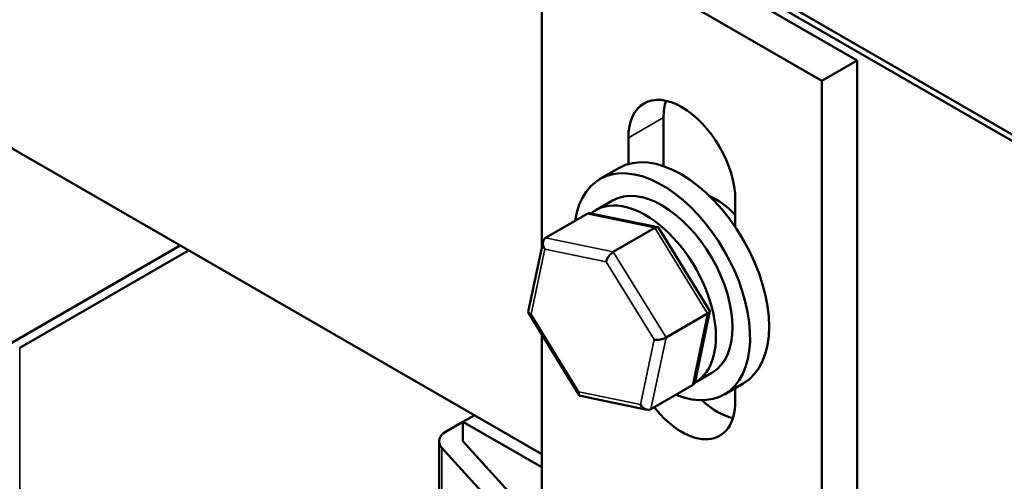
# Model space of a CAD drawing. Units: inches. Extents: x 0.9 to 38.7, y 0.4 to 30.2.
# Drawn here: x 30.1 to 32.5, y 23.1 to 24.3 of the extents above; entities that cross this region are included whole.
import ezdxf

# ---------------------------------------------------------------- set-up
doc = ezdxf.new("R2010")
doc.units = ezdxf.units.IN
doc.header["$LTSCALE"] = 1.8
doc.header["$MEASUREMENT"] = 0
doc.layers.add('Visible (ANSI)', color=7, linetype='Continuous', lineweight=50)
doc.layers.add('Visible Narrow (ANSI)', color=7, linetype='Continuous', lineweight=35)

msp = doc.modelspace()

# ---------------------------------------------------------------- linework, layer by layer
at = {"layer": 'Visible (ANSI)'}
for p, q in [((29.6975, 25.6337), (34.9831, 22.582)), ((33.617, 23.3871), (30.2087, 25.3548)), ((33.617, 23.3708), (30.2087, 25.3385)), ((32.1547, 24.1926), (31.4511, 24.5988)), ((31.3627, 23.722), (31.3627, 24.5477)), ((31.3627, 24.5477), (32.0663, 24.1415)), ((31.3627, 23.2026), (29.6091, 24.215)), ((32.1547, 24.1926), (32.0663, 24.1415)), ((32.1547, 22.5866), (32.1547, 24.1926)), ((32.0663, 24.1415), (32.0663, 22.6126)), ((31.6685, 24.0487), (31.6685, 23.9269)), ((31.5802, 23.932), (31.5802, 23.9976)), ((31.5565, 23.922), (31.5088, 23.8945)), ((31.4983, 23.8162), (31.54, 23.8403)), ((31.8489, 23.8425), (31.8489, 23.7738)), ((31.4767, 23.8068), (31.372, 23.7463)), ((31.6541, 23.7733), (31.4863, 23.808)), ((31.5423, 23.7111), (31.647, 23.7715)), ((31.7844, 23.5644), (31.657, 23.7713)), ((30.0298, 23.4822), (30.4541, 23.7272)), ((31.3288, 23.5607), (31.3659, 23.7373)), ((30.4753, 23.7149), (30.051, 23.47)), ((31.4566, 23.3514), (31.3293, 23.5583)), ((31.6748, 23.4959), (31.7794, 23.5564)), ((31.7477, 23.3854), (31.7848, 23.562)), ((31.3627, 23.0189), (31.3627, 23.504)), ((31.7483, 23.3832), (31.79, 23.4073)), ((31.6369, 23.316), (31.7416, 23.3764)), ((31.869, 23.3807), (31.8213, 23.3532)), ((31.8489, 23.3691), (31.8489, 23.3363)), ((31.6273, 23.3147), (31.4596, 23.3494)), ((31.1647, 23.2842), (31.1223, 23.2597)), ((31.1647, 23.2842), (31.193, 23.3005)), ((31.1647, 23.2842), (31.1647, 23.2352)), ((31.3627, 23.1699), (31.1647, 23.2842)), ((31.1047, 22.6505), (31.1047, 23.2352)), ((31.3592, 23.0209), (31.1647, 23.2352)), ((31.1116, 23.2191), (31.306, 23.0048))]:
    msp.add_line(p, q, dxfattribs=at)
for centre, major_axis, ratio, start_param, end_param in [((31.7145, 23.9201), (-0.095, 0.1645), 0.57735, 3.926991, 7.068583), ((31.8029, 23.9711), (0.095, -0.1645), 0.57735, 3.625455, 3.926991), ((31.7127, 23.6514), (-0.1563, 0.2706), 0.57735, 3.141593, 6.283185), ((31.665, 23.6238), (-0.1563, 0.2706), 0.57735, 2.511976, 6.912802), ((31.665, 23.6238), (-0.125, 0.2165), 0.57735, 3.141593, 6.283185), ((31.8011, 23.7024), (0.086, -0.149), 0.57735, 1.95291, 2.491176), ((31.6233, 23.5997), (0.125, -0.2165), 0.57735, 6.270985, 9.524283), ((31.4888, 23.7871), (0.0126, -0.0193), 0.706825, 2.527792, 3.101769), ((31.6435, 23.7551), (0.0123, 0.0175), 0.446385, 6.092796, 7.047552), ((31.3841, 23.7267), (0.0126, -0.0193), 0.706825, 3.101769, 4.672565), ((31.5388, 23.6947), (-0.0123, -0.0175), 0.446385, 3.905959, 5.476756), ((31.3498, 23.5631), (-0.021, -0.0037), 0.380492, 6.13262, 7.049791), ((31.7639, 23.5596), (0.021, 0.0037), 0.380492, 5.478995, 6.433751), ((31.6592, 23.4992), (-0.021, -0.0037), 0.380492, 0.766606, 2.337402), ((31.7295, 23.396), (-0.0126, 0.0193), 0.706825, 3.101769, 3.755394), ((31.4701, 23.3676), (-0.0123, -0.0175), 0.446385, 5.476756, 6.473575), ((31.6248, 23.3356), (-0.0126, 0.0193), 0.706825, 1.530973, 3.101769), ((31.7145, 23.4138), (0.095, -0.1645), 0.57735, 4.956789, 7.068583), ((31.8029, 23.4649), (0.095, -0.1645), 0.57735, 5.206423, 5.799323), ((31.1647, 23.2352), (-0.06, 0), 0.57735, 5.497787, 6.765699)]:
    msp.add_ellipse(centre, major_axis=major_axis, ratio=ratio, start_param=start_param, end_param=end_param, dxfattribs=at)
at = {"layer": 'Visible Narrow (ANSI)'}
for p, q in [((31.5802, 23.9976), (31.6685, 24.0487)), ((31.4767, 23.8068), (31.647, 23.7715)), ((31.647, 23.7715), (31.7794, 23.5564)), ((31.5423, 23.7111), (31.372, 23.7463)), ((31.3356, 23.555), (31.37, 23.7185)), ((31.37, 23.7185), (31.5247, 23.6865)), ((31.6748, 23.4959), (31.5423, 23.7111)), ((31.5247, 23.6865), (31.6451, 23.491)), ((31.456, 23.3594), (31.3356, 23.555)), ((31.7794, 23.5564), (31.7416, 23.3764)), ((31.6451, 23.491), (31.6107, 23.3275)), ((31.6369, 23.316), (31.6748, 23.4959)), ((30.051, 23.47), (30.051, 22.3432)), ((31.6107, 23.3275), (31.456, 23.3594)), ((31.1116, 22.6429), (31.1116, 23.2191))]:
    msp.add_line(p, q, dxfattribs=at)

doc.saveas('drawing.dxf')
